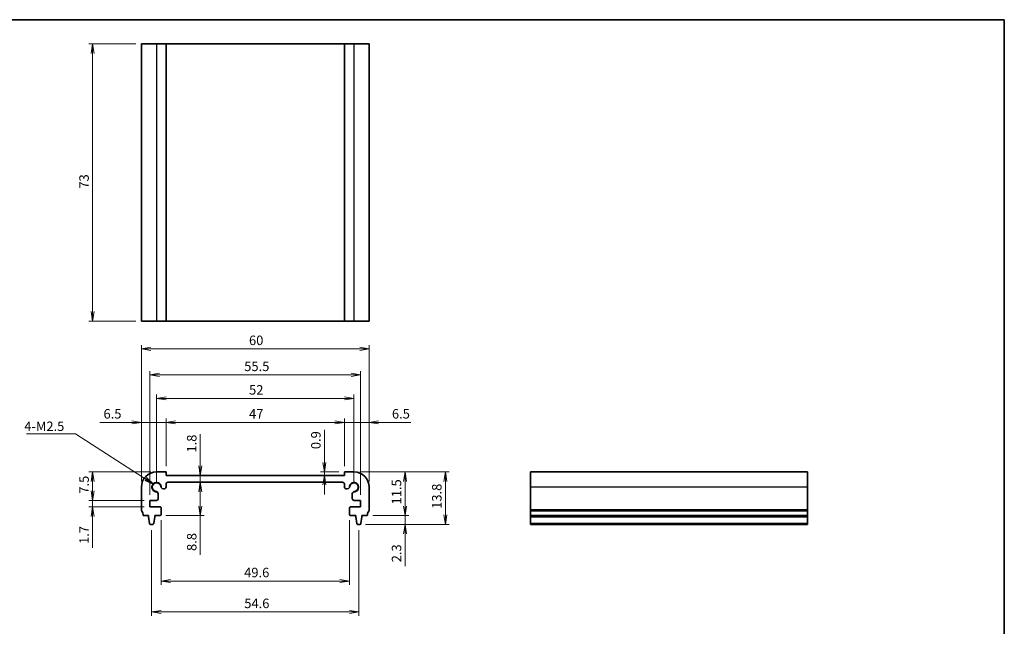
# Model space of a CAD drawing. Units: millimetres. Extents: x 0 to 2190, y 0 to 422.
# Drawn here: x 1129 to 1388, y 121 to 281 of the extents above; entities that cross this region are included whole.
import ezdxf

# ---------------------------------------------------------------- set-up
doc = ezdxf.new("R2010")
doc.units = ezdxf.units.MM
for name, color, linetype, lineweight in [('Border (ISO)', 7, 'Continuous', 35), ('Dimension (ISO)', 7, 'Continuous', 18), ('Dimension (ISO) @ 1', 7, 'Continuous', 18), ('Symbol (ISO) @ 1', 7, 'Continuous', 18), ('Visible (ISO)', 7, 'Continuous', 35), ('Visible Narrow (ISO)', 7, 'Continuous', 25)]:
    doc.layers.add(name, color=color, linetype=linetype, lineweight=lineweight)
doc.styles.add('Note Text (TK)', font='MS PGothic.ttf')
doc.dimstyles.new('Default - Method 1b (TK)', dxfattribs={"dimtxt": 2.5, "dimasz": 2.5, "dimexe": 1, "dimexo": 1.499999999999999, "dimgap": 1, "dimtad": 1, "dimrnd": 1e-08, "dimdsep": 46, "dimtxsty": 'Note Text (TK)', "dimblk": 'OPEN', "dimcen": 0.09, "dimdle": 5, "dimclrd": 100, "dimclre": 100, "dimclrt": 7, "dimadec": 1, "dimazin": 1, "dimtfac": 1, "dimtmove": 0, "dimatfit": 3, "dimldrblk": 'OPEN', "dimfxl": 1, "dimtolj": 1, "dimlwd": -1, "dimlwe": -1, "dimarcsym": 0})
doc.dimstyles.new('Default - Method 1b (TK)$7', dxfattribs={"dimscale": 1.5, "dimtxt": 2.5, "dimasz": 2.5, "dimexe": 1, "dimexo": 1.499999999999999, "dimgap": 1, "dimtad": 1, "dimrnd": 1e-08, "dimdsep": 46, "dimtxsty": 'Note Text (TK)', "dimblk": 'OPEN', "dimcen": 0.09, "dimdle": 5, "dimclrd": 100, "dimclre": 100, "dimclrt": 7, "dimadec": 1, "dimazin": 1, "dimtfac": 1, "dimtmove": 0, "dimatfit": 3, "dimldrblk": 'OPEN', "dimfxl": 1, "dimtolj": 1, "dimlwd": -1, "dimlwe": -1, "dimarcsym": 0})

# ---------------------------------------------------------------- blocks, each defined once
blk = doc.blocks.new('図面枠 tk図枠')
at = {"layer": 'Border (ISO)'}
for p, q in [((14.49999999999999, 289), (405.4999999999999, 289)), ((405.4999999999999, 289), (405.4999999999999, 8.000000000000007))]:
    blk.add_line(p, q, dxfattribs=at)
blk = doc.blocks.new('_Open')
at = {"color": 0, "linetype": 'ByBlock', "lineweight": -2}
for p, q in [((-1, 0.1666666666666666), (0, 0)), ((-1, -0.1666666666666666), (0, 0)), ((0, 0), (-1, 0))]:
    blk.add_line(p, q, dxfattribs=at)
blk = doc.blocks.new('*D65')
at = {"layer": 'Defpoints', "color": 0}
for p in [(1161.177413336423, 274.6099811058321), (1148.316725708827, 201.6099811058321), (1161.177413336423, 201.6099811058321)]:
    blk.add_point(p, dxfattribs=at)
at = {"layer": 'Dimension (ISO)', "color": 100}
for p, q in [((1159.677413336423, 274.6099811058321), (1147.316725708827, 274.609981105832)), ((1148.316725708827, 272.109981105832), (1148.316725708827, 204.109981105832)), ((1159.677413336423, 201.6099811058321), (1147.316725708827, 201.6099811058321))]:
    blk.add_line(p, q, dxfattribs=at)
at = {"layer": 'Dimension (ISO)', "color": 100, "xscale": 2.5, "yscale": 2.5, "zscale": 2.5}
for p, rotation in [((1148.316725708827, 274.609981105832), 90), ((1148.316725708827, 201.6099811058321), 270)]:
    blk.add_blockref('_Open', p, dxfattribs=dict(at, rotation=rotation))
at = {"layer": 'Dimension (ISO)', "color": 7, "insert": (1146.066725708827, 236.5048674694683), "char_height": 2.5, "attachment_point": 4, "rotation": 90, "style": 'Note Text (TK)'}
blk.add_mtext('\\A1;73', dxfattribs=at)
blk = doc.blocks.new('*D66')
at = {"layer": 'Defpoints', "color": 0}
for p in [(1221.177413337846, 194.2925902281146), (1161.177413336422, 157.8792797243465), (1221.177413337846, 157.8792797243465)]:
    blk.add_point(p, dxfattribs=at)
at = {"layer": 'Dimension (ISO)', "color": 100}
for p, q in [((1161.177413336422, 159.3792797243465), (1161.177413336422, 195.2925902281146)), ((1221.177413337846, 159.3792797243465), (1221.177413337846, 195.2925902281146)), ((1163.677413336422, 194.2925902281146), (1218.677413337846, 194.2925902281146))]:
    blk.add_line(p, q, dxfattribs=at)
at = {"layer": 'Dimension (ISO)', "color": 100, "xscale": 2.5, "yscale": 2.5, "zscale": 2.5, "rotation": 180}
blk.add_blockref('_Open', (1161.177413336422, 194.2925902281146), dxfattribs=at)
at = {"layer": 'Dimension (ISO)', "color": 100, "xscale": 2.5, "yscale": 2.5, "zscale": 2.5}
blk.add_blockref('_Open', (1221.177413337846, 194.2925902281146), dxfattribs=at)
at = {"layer": 'Dimension (ISO)', "color": 7, "insert": (1189.522583791679, 196.5425902281146), "char_height": 2.5, "attachment_point": 4, "style": 'Note Text (TK)'}
blk.add_mtext('\\A1;60', dxfattribs=at)
blk = doc.blocks.new('*D67')
at = {"layer": 'Defpoints', "color": 0}
for p in [(1163.427438949618, 154.3789359028819), (1148.316725708827, 152.6789359030579), (1163.427438949607, 152.6789359030579)]:
    blk.add_point(p, dxfattribs=at)
at = {"layer": 'Dimension (ISO)', "color": 100}
for p, q in [((1148.316725708827, 156.8789359028819), (1148.316725708827, 159.3789359028819)), ((1161.927438949618, 154.3789359028819), (1147.316725708827, 154.3789359028819)), ((1148.316725708827, 154.3789359028819), (1148.316725708827, 152.6789359030579)), ((1161.927438949607, 152.6789359030579), (1147.316725708827, 152.6789359030579)), ((1148.316725708827, 150.1789359030579), (1148.316725708827, 141.9147313015126))]:
    blk.add_line(p, q, dxfattribs=at)
at = {"layer": 'Dimension (ISO)', "color": 100, "xscale": 2.5, "yscale": 2.5, "zscale": 2.5}
for p, rotation in [((1148.316725708827, 154.3789359028819), 270), ((1148.316725708827, 152.6789359030579), 90)]:
    blk.add_blockref('_Open', p, dxfattribs=dict(at, rotation=rotation))
at = {"layer": 'Dimension (ISO)', "color": 7, "insert": (1146.066725708827, 142.9147313015123), "char_height": 2.5, "attachment_point": 4, "rotation": 90, "style": 'Note Text (TK)'}
blk.add_mtext('\\A1;1.7', dxfattribs=at)
blk = doc.blocks.new('*D68')
at = {"layer": 'Defpoints', "color": 0}
for p in [(1148.316725708827, 161.8792797246067), (1165.177413336157, 161.8792797246067), (1163.427438949618, 154.3789359028819)]:
    blk.add_point(p, dxfattribs=at)
at = {"layer": 'Dimension (ISO)', "color": 100}
for p, q in [((1163.677413336157, 161.8792797246067), (1147.316725708827, 161.8792797246067)), ((1148.316725708827, 156.8789359028819), (1148.316725708827, 159.3792797246067)), ((1161.927438949618, 154.3789359028819), (1147.316725708827, 154.3789359028819))]:
    blk.add_line(p, q, dxfattribs=at)
at = {"layer": 'Dimension (ISO)', "color": 100, "xscale": 2.5, "yscale": 2.5, "zscale": 2.5}
for p, rotation in [((1148.316725708827, 161.8792797246067), 90), ((1148.316725708827, 154.3789359028819), 270)]:
    blk.add_blockref('_Open', p, dxfattribs=dict(at, rotation=rotation))
at = {"layer": 'Dimension (ISO)', "color": 7, "insert": (1146.066725708827, 156.1546759955624), "char_height": 2.5, "attachment_point": 4, "rotation": 90, "style": 'Note Text (TK)'}
blk.add_mtext('\\A1;7.5', dxfattribs=at)
blk = doc.blocks.new('*D69')
at = {"layer": 'Defpoints', "color": 0}
for p in [(1163.877438948326, 148.0792797221456), (1218.477413338895, 148.0792797228016), (1218.477413338895, 125.010634017578)]:
    blk.add_point(p, dxfattribs=at)
at = {"layer": 'Dimension (ISO)', "color": 100}
for p, q in [((1163.877438948326, 146.5792797221456), (1163.877438948326, 124.010634017578)), ((1218.477413338895, 146.5792797228016), (1218.477413338895, 124.010634017578)), ((1166.377438948326, 125.010634017578), (1215.977413338895, 125.010634017578))]:
    blk.add_line(p, q, dxfattribs=at)
at = {"layer": 'Dimension (ISO)', "color": 100, "xscale": 2.5, "yscale": 2.5, "zscale": 2.5, "rotation": 180}
blk.add_blockref('_Open', (1163.877438948326, 125.010634017578), dxfattribs=at)
at = {"layer": 'Dimension (ISO)', "color": 100, "xscale": 2.5, "yscale": 2.5, "zscale": 2.5}
blk.add_blockref('_Open', (1218.477413338895, 125.010634017578), dxfattribs=at)
at = {"layer": 'Dimension (ISO)', "color": 7, "insert": (1188.272596598156, 127.260634017578), "char_height": 2.5, "attachment_point": 4, "style": 'Note Text (TK)'}
blk.add_mtext('\\A1;54.6', dxfattribs=at)
blk = doc.blocks.new('*D70')
at = {"layer": 'Defpoints', "color": 0}
for p in [(1166.377438949891, 150.6792797224411), (1215.97741333733, 150.6792797230971), (1166.377438949891, 133.1362956194997)]:
    blk.add_point(p, dxfattribs=at)
at = {"layer": 'Dimension (ISO)', "color": 100}
for p, q in [((1166.377438949891, 149.1792797224411), (1166.377438949891, 132.1362956194997)), ((1215.97741333733, 149.1792797230971), (1215.97741333733, 132.1362956194997)), ((1213.47741333733, 133.1362956194997), (1168.877438949891, 133.1362956194997))]:
    blk.add_line(p, q, dxfattribs=at)
at = {"layer": 'Dimension (ISO)', "color": 100, "xscale": 2.5, "yscale": 2.5, "zscale": 2.5, "rotation": 180}
blk.add_blockref('_Open', (1166.377438949891, 133.1362956194997), dxfattribs=at)
at = {"layer": 'Dimension (ISO)', "color": 100, "xscale": 2.5, "yscale": 2.5, "zscale": 2.5}
blk.add_blockref('_Open', (1215.97741333733, 133.1362956194997), dxfattribs=at)
at = {"layer": 'Dimension (ISO)', "color": 7, "insert": (1188.244187507247, 135.3862956194997), "char_height": 2.5, "attachment_point": 4, "style": 'Note Text (TK)'}
blk.add_mtext('\\A1;49.6', dxfattribs=at)
blk = doc.blocks.new('*D71')
at = {"layer": 'Defpoints', "color": 0}
for p in [(1217.177413337475, 181.2487650250298), (1165.177438949745, 157.8792797236495), (1217.177413337475, 157.8792797243055)]:
    blk.add_point(p, dxfattribs=at)
at = {"layer": 'Dimension (ISO)', "color": 100}
for p, q in [((1165.177438949745, 159.3792797236495), (1165.177438949745, 182.2487650250298)), ((1217.177413337475, 159.3792797243055), (1217.177413337475, 182.2487650250298)), ((1167.677438949745, 181.2487650250298), (1214.677413337476, 181.2487650250298))]:
    blk.add_line(p, q, dxfattribs=at)
at = {"layer": 'Dimension (ISO)', "color": 100, "xscale": 2.5, "yscale": 2.5, "zscale": 2.5, "rotation": 180}
blk.add_blockref('_Open', (1165.177438949745, 181.2487650250298), dxfattribs=at)
at = {"layer": 'Dimension (ISO)', "color": 100, "xscale": 2.5, "yscale": 2.5, "zscale": 2.5}
blk.add_blockref('_Open', (1217.177413337475, 181.2487650250298), dxfattribs=at)
at = {"layer": 'Dimension (ISO)', "color": 7, "insert": (1189.543903416337, 183.4987650250298), "char_height": 2.5, "attachment_point": 4, "style": 'Note Text (TK)'}
blk.add_mtext('\\A1;52', dxfattribs=at)
blk = doc.blocks.new('*D72')
at = {"layer": 'Defpoints', "color": 0}
for p in [(1214.67741333811, 174.9406856235379), (1167.677413336158, 161.8792797247729), (1214.67741333811, 161.8792797247729)]:
    blk.add_point(p, dxfattribs=at)
at = {"layer": 'Dimension (ISO)', "color": 100}
for p, q in [((1167.677413336158, 163.3792797247729), (1167.677413336158, 175.9406856235379)), ((1170.177413336157, 174.9406856235379), (1212.17741333811, 174.9406856235379)), ((1214.67741333811, 163.3792797247729), (1214.67741333811, 175.9406856235379))]:
    blk.add_line(p, q, dxfattribs=at)
at = {"layer": 'Dimension (ISO)', "color": 100, "xscale": 2.5, "yscale": 2.5, "zscale": 2.5, "rotation": 180}
blk.add_blockref('_Open', (1167.677413336158, 174.9406856235379), dxfattribs=at)
at = {"layer": 'Dimension (ISO)', "color": 100, "xscale": 2.5, "yscale": 2.5, "zscale": 2.5}
blk.add_blockref('_Open', (1214.67741333811, 174.9406856235379), dxfattribs=at)
at = {"layer": 'Dimension (ISO)', "color": 7, "insert": (1189.536788337134, 177.1906856235379), "char_height": 2.5, "attachment_point": 4, "style": 'Note Text (TK)'}
blk.add_mtext('\\A1;47', dxfattribs=at)
blk = doc.blocks.new('*D73')
at = {"layer": 'Defpoints', "color": 0}
for p in [(1161.177413336422, 174.9406856235379), (1167.677413336158, 161.8792797247729), (1161.177413336422, 157.8792797243465)]:
    blk.add_point(p, dxfattribs=at)
at = {"layer": 'Dimension (ISO)', "color": 100}
for p, q in [((1158.677413336422, 174.9406856235379), (1150.185936004218, 174.9406856235379)), ((1161.177413336422, 159.3792797243465), (1161.177413336422, 175.9406856235379)), ((1167.677413336158, 174.9406856235379), (1161.177413336422, 174.9406856235379)), ((1167.677413336158, 163.3792797247729), (1167.677413336158, 175.9406856235379)), ((1170.177413336157, 174.9406856235379), (1172.677413336158, 174.9406856235379))]:
    blk.add_line(p, q, dxfattribs=at)
at = {"layer": 'Dimension (ISO)', "color": 100, "xscale": 2.5, "yscale": 2.5, "zscale": 2.5}
blk.add_blockref('_Open', (1161.177413336422, 174.9406856235379), dxfattribs=at)
at = {"layer": 'Dimension (ISO)', "color": 100, "xscale": 2.5, "yscale": 2.5, "zscale": 2.5, "rotation": 180}
blk.add_blockref('_Open', (1167.677413336158, 174.9406856235379), dxfattribs=at)
at = {"layer": 'Dimension (ISO)', "color": 7, "insert": (1151.185936004218, 177.1906856235379), "char_height": 2.5, "attachment_point": 4, "style": 'Note Text (TK)'}
blk.add_mtext('\\A1;6.5', dxfattribs=at)
blk = doc.blocks.new('*D74')
at = {"layer": 'Defpoints', "color": 0}
for p in [(1221.177413337846, 174.9406856235379), (1214.67741333811, 161.8792797247729), (1221.177413337846, 157.8792797243465)]:
    blk.add_point(p, dxfattribs=at)
at = {"layer": 'Dimension (ISO)', "color": 100}
for p, q in [((1212.17741333811, 174.9406856235379), (1209.67741333811, 174.9406856235379)), ((1214.67741333811, 163.3792797247729), (1214.67741333811, 175.9406856235379)), ((1214.67741333811, 174.9406856235379), (1221.177413337846, 174.9406856235379)), ((1221.177413337846, 159.3792797243465), (1221.177413337846, 175.9406856235379)), ((1223.677413337846, 174.9406856235379), (1232.16889067005, 174.9406856235379))]:
    blk.add_line(p, q, dxfattribs=at)
at = {"layer": 'Dimension (ISO)', "color": 100, "xscale": 2.5, "yscale": 2.5, "zscale": 2.5}
blk.add_blockref('_Open', (1214.67741333811, 174.9406856235379), dxfattribs=at)
at = {"layer": 'Dimension (ISO)', "color": 100, "xscale": 2.5, "yscale": 2.5, "zscale": 2.5, "rotation": 180}
blk.add_blockref('_Open', (1221.177413337846, 174.9406856235379), dxfattribs=at)
at = {"layer": 'Dimension (ISO)', "color": 7, "insert": (1227.177413397323, 177.1906856235379), "char_height": 2.5, "attachment_point": 4, "style": 'Note Text (TK)'}
blk.add_mtext('\\A1;6.5', dxfattribs=at)
blk = doc.blocks.new('*D75')
at = {"layer": 'Defpoints', "color": 0}
for p in [(1217.177413338112, 161.8792797246067), (1218.719057112646, 148.0792797227423), (1241.244598699905, 148.0792797227423)]:
    blk.add_point(p, dxfattribs=at)
at = {"layer": 'Dimension (ISO)', "color": 100}
for p, q in [((1218.677413338112, 161.8792797246067), (1242.244598699905, 161.8792797246067)), ((1241.244598699905, 159.3792797246067), (1241.244598699905, 150.5792797227423)), ((1220.219057112646, 148.0792797227423), (1242.244598699905, 148.0792797227423))]:
    blk.add_line(p, q, dxfattribs=at)
at = {"layer": 'Dimension (ISO)', "color": 100, "xscale": 2.5, "yscale": 2.5, "zscale": 2.5}
for p, rotation in [((1241.244598699905, 161.8792797246067), 90), ((1241.244598699905, 148.0792797227423), 270)]:
    blk.add_blockref('_Open', p, dxfattribs=dict(at, rotation=rotation))
at = {"layer": 'Dimension (ISO)', "color": 7, "insert": (1238.994598699905, 152.1596774509472), "char_height": 2.5, "attachment_point": 4, "rotation": 90, "style": 'Note Text (TK)'}
blk.add_mtext('\\A1;13.8', dxfattribs=at)
blk = doc.blocks.new('*D76')
at = {"layer": 'Defpoints', "color": 0}
for p in [(1217.177413338112, 161.8792797246067), (1220.677413336108, 150.3792797228331), (1230.636761204345, 150.3792797228331)]:
    blk.add_point(p, dxfattribs=at)
at = {"layer": 'Dimension (ISO)', "color": 100}
for p, q in [((1218.677413338112, 161.8792797246067), (1231.636761204345, 161.8792797246067)), ((1230.636761204345, 159.3792797246067), (1230.636761204345, 152.8792797228331)), ((1222.177413336107, 150.3792797228331), (1231.636761204345, 150.3792797228331))]:
    blk.add_line(p, q, dxfattribs=at)
at = {"layer": 'Dimension (ISO)', "color": 100, "xscale": 2.5, "yscale": 2.5, "zscale": 2.5}
for p, rotation in [((1230.636761204345, 161.8792797246067), 90), ((1230.636761204345, 150.3792797228331), 270)]:
    blk.add_blockref('_Open', p, dxfattribs=dict(at, rotation=rotation))
at = {"layer": 'Dimension (ISO)', "color": 7, "insert": (1228.386761204345, 153.3167797237199), "char_height": 2.5, "attachment_point": 4, "rotation": 90, "style": 'Note Text (TK)'}
blk.add_mtext('\\A1;11.5', dxfattribs=at)
blk = doc.blocks.new('*D77')
at = {"layer": 'Defpoints', "color": 0}
for p in [(1218.927413337609, 187.4499278264964), (1163.427438949612, 154.3789359028819), (1218.927413337609, 154.3789359035378)]:
    blk.add_point(p, dxfattribs=at)
at = {"layer": 'Dimension (ISO)', "color": 100}
for p, q in [((1163.427438949612, 155.8789359028819), (1163.427438949612, 188.4499278264964)), ((1165.927438949612, 187.4499278264964), (1216.427413337609, 187.4499278264964)), ((1218.927413337609, 155.8789359035379), (1218.927413337609, 188.4499278264964))]:
    blk.add_line(p, q, dxfattribs=at)
at = {"layer": 'Dimension (ISO)', "color": 100, "xscale": 2.5, "yscale": 2.5, "zscale": 2.5, "rotation": 180}
blk.add_blockref('_Open', (1163.427438949612, 187.4499278264964), dxfattribs=at)
at = {"layer": 'Dimension (ISO)', "color": 100, "xscale": 2.5, "yscale": 2.5, "zscale": 2.5}
blk.add_blockref('_Open', (1218.927413337609, 187.4499278264964), dxfattribs=at)
at = {"layer": 'Dimension (ISO)', "color": 7, "insert": (1188.265494325429, 189.6999278264964), "char_height": 2.5, "attachment_point": 4, "style": 'Note Text (TK)'}
blk.add_mtext('\\A1;55.5', dxfattribs=at)
blk = doc.blocks.new('*D78')
at = {"layer": 'Defpoints', "color": 0}
for p in [(1175.08579527864, 159.1792797241601), (1176.681306154672, 159.1792797241601), (1166.07743894991, 150.3792797224344)]:
    blk.add_point(p, dxfattribs=at)
at = {"layer": 'Dimension (ISO)', "color": 100}
for p, q in [((1176.681306154672, 156.6792797241601), (1176.681306154672, 152.8792797224344)), ((1167.57743894991, 150.3792797224344), (1177.681306154672, 150.3792797224344)), ((1176.681306154672, 150.3792797224344), (1176.681306154672, 140.0624939673062))]:
    blk.add_line(p, q, dxfattribs=at)
at = {"layer": 'Dimension (ISO)', "color": 100, "xscale": 2.5, "yscale": 2.5, "zscale": 2.5}
for p, rotation in [((1176.681306154672, 159.1792797241601), 90), ((1176.681306154672, 150.3792797224344), 270)]:
    blk.add_blockref('_Open', p, dxfattribs=dict(at, rotation=rotation))
at = {"layer": 'Dimension (ISO)', "color": 7, "insert": (1174.431306154672, 141.0624939673058), "char_height": 2.5, "attachment_point": 4, "rotation": 90, "style": 'Note Text (TK)'}
blk.add_mtext('\\A1;8.8', dxfattribs=at)
blk = doc.blocks.new('*D79')
at = {"layer": 'Defpoints', "color": 0}
for p in [(1176.270823005575, 160.9792797236547), (1176.681306154672, 160.9792797236547), (1176.270823004901, 159.1792797241601)]:
    blk.add_point(p, dxfattribs=at)
at = {"layer": 'Dimension (ISO)', "color": 100}
for p, q in [((1176.681306154672, 163.4792797236547), (1176.681306154672, 171.8003025078653)), ((1176.681306154672, 159.1792797241601), (1176.681306154672, 160.9792797236547)), ((1176.681306154672, 156.6792797241601), (1176.681306154672, 154.1792797241601))]:
    blk.add_line(p, q, dxfattribs=at)
at = {"layer": 'Dimension (ISO)', "color": 100, "xscale": 2.5, "yscale": 2.5, "zscale": 2.5}
for p, rotation in [((1176.681306154672, 160.9792797236547), 270), ((1176.681306154672, 159.1792797241601), 90)]:
    blk.add_blockref('_Open', p, dxfattribs=dict(at, rotation=rotation))
at = {"layer": 'Dimension (ISO)', "color": 7, "insert": (1174.431306154672, 166.9792797805922), "char_height": 2.5, "attachment_point": 4, "rotation": 90, "style": 'Note Text (TK)'}
blk.add_mtext('\\A1;1.8', dxfattribs=at)
blk = doc.blocks.new('*D80')
at = {"layer": 'Defpoints', "color": 0}
for p in [(1218.719057112646, 148.0792797227423), (1220.677413336108, 150.3792797228331), (1230.636761204345, 150.3792797228331)]:
    blk.add_point(p, dxfattribs=at)
at = {"layer": 'Dimension (ISO)', "color": 100}
for p, q in [((1230.636761204345, 152.8792797228331), (1230.636761204345, 155.3792797228331)), ((1220.219057112646, 148.0792797227423), (1231.636761204345, 148.0792797227423)), ((1222.177413336107, 150.3792797228331), (1231.636761204345, 150.3792797228331)), ((1230.636761204345, 150.3792797228331), (1230.636761204345, 148.0792797227423)), ((1230.636761204345, 145.5792797227424), (1230.636761204345, 137.0735978448715))]:
    blk.add_line(p, q, dxfattribs=at)
at = {"layer": 'Dimension (ISO)', "color": 100, "xscale": 2.5, "yscale": 2.5, "zscale": 2.5}
for p, rotation in [((1230.636761204345, 150.3792797228331), 270), ((1230.636761204345, 148.0792797227423), 90)]:
    blk.add_blockref('_Open', p, dxfattribs=dict(at, rotation=rotation))
at = {"layer": 'Dimension (ISO)', "color": 7, "insert": (1228.386761204345, 138.0735978448711), "char_height": 2.5, "attachment_point": 4, "rotation": 90, "style": 'Note Text (TK)'}
blk.add_mtext('\\A1;2.3', dxfattribs=at)
blk = doc.blocks.new('*D81')
at = {"layer": 'Defpoints', "color": 0}
for p in [(1209.388284765904, 160.9792797305467), (1214.677413338111, 161.879279724773), (1214.677413336216, 160.9792797305467)]:
    blk.add_point(p, dxfattribs=at)
at = {"layer": 'Dimension (ISO)', "color": 100}
for p, q in [((1209.388284765904, 164.379279724773), (1209.388284765904, 172.927575239643)), ((1213.177413338111, 161.879279724773), (1208.388284765904, 161.879279724773)), ((1213.177413336216, 160.9792797305467), (1208.388284765904, 160.9792797305467)), ((1209.388284765904, 160.9792797305467), (1209.388284765904, 161.879279724773)), ((1209.388284765904, 158.4792797305467), (1209.388284765904, 155.9792797305467))]:
    blk.add_line(p, q, dxfattribs=at)
at = {"layer": 'Dimension (ISO)', "color": 100, "xscale": 2.5, "yscale": 2.5, "zscale": 2.5}
for p, rotation in [((1209.388284765904, 161.879279724773), 270), ((1209.388284765904, 160.9792797305467), 90)]:
    blk.add_blockref('_Open', p, dxfattribs=dict(at, rotation=rotation))
at = {"layer": 'Dimension (ISO)', "color": 7, "insert": (1207.138284765904, 167.8792797850972), "char_height": 2.5, "attachment_point": 4, "rotation": 90, "style": 'Note Text (TK)'}
blk.add_mtext('\\A1;0.9', dxfattribs=at)

msp = doc.modelspace()

# ---------------------------------------------------------------- linework, layer by layer
at = {"layer": 'Visible (ISO)'}
for p, q in [((1165.177413336157, 274.6099811058319), (1161.177413336422, 274.6099811058319)), ((1161.177413336422, 274.6099811058319), (1161.177413336422, 201.6099811058319)), ((1165.177413336157, 274.6099811058319), (1167.677413336158, 274.6099811058319)), ((1167.677413336217, 274.6099811058319), (1214.677413336216, 274.6099811058319)), ((1167.677413336158, 274.6099811058319), (1167.677413336158, 201.6099811058319)), ((1214.67741333811, 274.6099811058319), (1217.177413338111, 274.6099811058319)), ((1214.67741333811, 274.6099811058319), (1214.67741333811, 201.6099811058319)), ((1221.177413337846, 274.6099811058319), (1217.177413338111, 274.6099811058319)), ((1221.177413337846, 274.6099811058319), (1221.177413337846, 201.6099811058319)), ((1161.177413336422, 201.6099811058319), (1165.177413336157, 201.6099811058319)), ((1167.677413336158, 201.6099811058319), (1165.177413336157, 201.6099811058319)), ((1214.677413336216, 201.6099811058319), (1167.677413336217, 201.6099811058319)), ((1217.177413338111, 201.6099811058319), (1214.67741333811, 201.6099811058319)), ((1217.177413338111, 201.6099811058319), (1221.177413337846, 201.6099811058319)), ((1167.677413336158, 161.8792797247729), (1165.177413336157, 161.8792797246066)), ((1167.677413336217, 160.9792797221125), (1167.677413336158, 161.8792797247729)), ((1214.677413336216, 160.9792797305466), (1167.677413336217, 160.9792797221125)), ((1214.67741333811, 161.8792797247729), (1214.677413336216, 160.9792797305466)), ((1217.177413338111, 161.8792797246066), (1214.67741333811, 161.8792797247729)), ((1336.669012210148, 161.8792797246066), (1263.669012210148, 161.8792797246066)), ((1263.669012210148, 161.8792797246066), (1263.669012210148, 157.8792797243465)), ((1336.669012210148, 157.8792797243465), (1336.669012210148, 161.8792797246066)), ((1167.677438948954, 157.9254697584464), (1167.677438948909, 158.6792797241213)), ((1168.177438948909, 159.17927972416), (1214.177387726373, 159.17927972416)), ((1214.677413338312, 158.6792797247773), (1214.677413338267, 157.9254697591023)), ((1161.177413336422, 157.8792797243465), (1161.177413337846, 151.8792797230753)), ((1165.63124891498, 154.8789359030178), (1165.631248914978, 156.1000637528443)), ((1166.956654920407, 157.4254697584167), (1167.177438948954, 157.4254697584167)), ((1215.177413338267, 157.4254697590727), (1215.398197366814, 157.4254697590727)), ((1216.723603372243, 156.1000637535003), (1216.723603372241, 154.8789359036738)), ((1221.177413336423, 151.8792797230753), (1221.177413337846, 157.8792797243465)), ((1263.669012210148, 151.8792797230753), (1263.669012210148, 157.8792797243465)), ((1336.669012210148, 157.8792797243465), (1336.669012210148, 151.8792797230753)), ((1163.427438949618, 154.3789359028819), (1165.131248914977, 154.3789359029981)), ((1163.427438949606, 152.6789359030578), (1163.427438949618, 154.3789359028819)), ((1217.223603372244, 154.3789359036541), (1218.927413337603, 154.3789359035378)), ((1218.927413337603, 154.3789359035378), (1218.927413337615, 152.6789359037138)), ((1166.077438949738, 152.6789359030895), (1163.427438949606, 152.6789359030578)), ((1166.377438949891, 150.6792797224411), (1166.377438949751, 152.3789359030962)), ((1215.977413337469, 152.3789359037523), (1215.97741333733, 150.6792797230971)), ((1218.927413337615, 152.6789359037138), (1216.277413337483, 152.6789359037455)), ((1263.669012210148, 151.8792797230753), (1263.669012210148, 151.5792797231096)), ((1263.669012210148, 150.3792797228331), (1263.669012210148, 151.5792797231095)), ((1336.669012210148, 151.5792797231095), (1336.669012210148, 151.8792797230753)), ((1336.669012210148, 151.5792797231095), (1336.669012210148, 150.379279722833)), ((1161.677413338164, 150.379279722177), (1163.077438948178, 150.3792797222468)), ((1163.077438948178, 150.3792797222468), (1163.077438948197, 150.0792797221511)), ((1163.077438948197, 150.0792797221511), (1163.339114268601, 148.3347775860805)), ((1163.635795174575, 148.0792797220863), (1164.119082722077, 148.079279722205)), ((1164.415763627926, 148.334777586345), (1164.677438948197, 150.0792797222539)), ((1164.677438948178, 150.3792797223487), (1166.07743894991, 150.3792797224343)), ((1164.677438948197, 150.0792797222539), (1164.677438948178, 150.3792797223487)), ((1216.277413337311, 150.3792797230903), (1217.677413339043, 150.3792797230046)), ((1217.677413339043, 150.3792797230046), (1217.677413339023, 150.0792797229098)), ((1217.677413339023, 150.0792797229098), (1217.939088659295, 148.334777587001)), ((1218.235769565144, 148.079279722861), (1218.719057112646, 148.0792797227423)), ((1219.01573801862, 148.3347775867365), (1219.277413339024, 150.0792797228071)), ((1219.277413339043, 150.3792797229028), (1220.677413336107, 150.3792797228331)), ((1219.277413339024, 150.0792797228071), (1219.277413339043, 150.3792797229028)), ((1336.669012210148, 150.379279722833), (1263.669012210148, 150.3792797228331)), ((1263.669012210148, 150.0792797228071), (1263.669012210148, 150.3792797229028)), ((1336.669012210148, 150.0792797228071), (1263.669012210148, 150.0792797228071)), ((1263.669012210148, 148.3347775867365), (1263.669012210148, 150.0792797228071)), ((1263.669012210148, 148.3347775867365), (1263.669012210148, 148.0792797227423)), ((1336.669012210148, 148.0792797227423), (1263.669012210148, 148.0792797227423)), ((1336.669012210148, 150.3792797229027), (1336.669012210148, 150.0792797228071)), ((1336.669012210148, 150.0792797228071), (1336.669012210148, 148.3347775867365)), ((1336.669012210148, 148.0792797227423), (1336.669012210148, 148.3347775867365))]:
    msp.add_line(p, q, dxfattribs=at)
for centre, radius, start, end in [((1165.17741333642, 157.8792797246084), 3.99999999999818, 90.000000003778, 180), ((1217.177413337848, 157.8792797246085), 3.999999999998149, 0, 89.99999999622202), ((1165.177438949745, 157.8792797236495), 1.2295, 353.5538841617933, 276.4461158364771), ((1165.177438949745, 157.8792797236495), 1.14000000000001, 6.292452179998286, 263.7075478199999), ((1168.177438948909, 158.6792797241605), 0.499999999999472, 90, 180), ((1214.177413338135, 158.6792797246399), 0.500000000175823, 0, 90.00293489182926), ((1217.177413337848, 157.8792797246085), 1.2295, 263.5538841687867, 186.4461158256823), ((1217.177413337476, 157.8792797243055), 1.14, 276.29245218, 173.707547819998), ((1164.981248914898, 156.100063752916), 0.6500000000800142, 59.05657181979836, 83.70754781367609), ((1164.981248914898, 156.100063752916), 0.6500000000800142, 0, 59.05657181979723), ((1166.956654920407, 158.0754697584167), 0.65000000000002, 186.292452180005, 210.9434281800126), ((1166.956654920407, 158.0754697584167), 0.65000000000002, 210.9434281800126, 270.0000000000065), ((1167.177438948954, 157.9254697584167), 0.5, 270, 0), ((1215.177413338267, 157.9254697590727), 0.5, 180, 270), ((1215.398197366814, 158.0754697590727), 0.6500000000000182, 270, 329.0565718785751), ((1215.398197366814, 158.0754697590727), 0.6500000000000182, 329.0565718785732, 353.707547819995), ((1217.373603372323, 156.100063753572), 0.6500000000800134, 120.9434281304422, 180), ((1217.373603372323, 156.100063753572), 0.6500000000800134, 96.29245218631738, 120.9434281304422), ((1165.131248914965, 154.878935903014), 0.5000000000158021, 270.000000001394, 0), ((1217.223603372256, 154.8789359036699), 0.5000000000158171, 180, 269.999999998606), ((1161.677413337845, 151.8792797231925), 0.4999999999995991, 180, 216.8698976577592), ((1159.677413338159, 150.3792797227712), 2.000000000002129, 0, 36.86989765791794), ((1166.077438949751, 152.3789359030893), 0.300000000000111, 0, 90.00000000261853), ((1166.07743894989, 150.6792797224343), 0.300000000000011, 270.0000000036477, 0), ((1216.27741333747, 152.3789359037454), 0.300000000000111, 89.99999999738147, 180), ((1216.27741333733, 150.6792797230903), 0.299999999999997, 180, 269.9999999963523), ((1222.677413336109, 150.3792797227711), 2.00000000000216, 143.1301023420827, 180), ((1220.677413336423, 151.8792797231925), 0.4999999999996021, 323.1301023422397, 0), ((1163.635795174442, 148.3792797220864), 0.300000000000153, 188.5307656344438, 270.0000000253516), ((1164.119082722063, 148.3792797222051), 0.300000000000138, 270.0000000027944, 351.4692343937099), ((1218.235769565158, 148.3792797228611), 0.300000000000125, 188.5307656062899, 269.9999999971926), ((1218.719057112779, 148.3792797227424), 0.300000000000152, 269.9999999746549, 351.4692343655529)]:
    msp.add_arc(centre, radius, start, end, dxfattribs=at)
at = {"layer": 'Visible Narrow (ISO)'}
for p, q in [((1165.177413336157, 274.6099811058319), (1165.177413336157, 201.6099811058319)), ((1217.177413338111, 274.6099811058319), (1217.177413338111, 201.6099811058319)), ((1336.669012210148, 157.8792797243465), (1263.669012210148, 157.8792797243465)), ((1336.669012210148, 151.8792797230753), (1263.669012210148, 151.8792797230753)), ((1336.669012210148, 151.5792797231095), (1263.669012210148, 151.5792797231095)), ((1336.669012210148, 148.3347775867365), (1263.669012210148, 148.3347775867365))]:
    msp.add_line(p, q, dxfattribs=at)

# ---------------------------------------------------------------- block references
msp.add_blockref('図面枠 tk図枠', (983, -8.000000000000007))

# ---------------------------------------------------------------- texts
at = {"layer": 'Symbol (ISO) @ 1', "color": 7, "insert": (1130.326113724124, 175.1553843024268), "char_height": 2.48999997973442, "width": 10.97929835319519, "attachment_point": 1, "line_spacing_factor": 1.5, "style": 'Note Text (TK)'}
msp.add_mtext('\\fMS PGothic|b0|i0;{\\H2.4900;4-M2.5}', dxfattribs=at)

# ---------------------------------------------------------------- dimensions: what is measured, and where the dimension line sits
at = {"layer": 'Dimension (ISO) @ 1', "color": 100}
for base, p1, p2, angle, override, picture, middle in [((1148.316725708827, 201.6099811058321), (1161.177413336422, 274.6099811058319), (1161.177413336422, 201.6099811058319), 90, {"dimscale": 1, "dimgap": 1, "dimdec": 2, "dimtol": 0, "dimlim": 0, "dimtp": 0, "dimtm": 0, "dimtdec": 2, "dimtix": 0, "dimtofl": 0, "dimtmove": 0, "dimatfit": 1}, '*D65', (1148.316725708827, 238.1099811058319)), ((1221.177413337846, 194.2925902281146), (1161.177413336422, 157.8792797243465), (1221.177413337846, 157.8792797243465), 180, {"dimscale": 1, "dimgap": 1, "dimdec": 2, "dimtol": 0, "dimlim": 0, "dimtp": 0, "dimtm": 0, "dimtdec": 2, "dimtix": 0, "dimtofl": 0, "dimtmove": 0, "dimatfit": 1}, '*D66', (1191.177413337134, 194.2925902281146)), ((1218.927413337609, 187.4499278264964), (1163.427438949612, 154.3789359028819), (1218.927413337609, 154.3789359035378), 180, {"dimscale": 1, "dimgap": 1, "dimdec": 2, "dimtol": 0, "dimlim": 0, "dimtp": 0, "dimtm": 0, "dimtdec": 2, "dimtix": 0, "dimtofl": 0, "dimtmove": 0, "dimatfit": 1}, '*D77', (1191.17742614361, 187.4499278264964)), ((1217.177413337475, 181.2487650250298), (1165.177438949745, 157.8792797236495), (1217.177413337475, 157.8792797243055), 180, {"dimscale": 1, "dimgap": 1, "dimdec": 2, "dimtol": 0, "dimlim": 0, "dimtp": 0, "dimtm": 0, "dimtdec": 2, "dimtix": 0, "dimtofl": 0, "dimtmove": 0, "dimatfit": 1}, '*D71', (1191.17742614361, 181.2487650250298)), ((1161.177413336422, 174.9406856235379), (1167.677413336158, 161.8792797247729), (1161.177413336422, 157.8792797243465), 180, {"dimscale": 1, "dimgap": 1, "dimdec": 2, "dimtol": 0, "dimlim": 0, "dimtp": 0, "dimtm": 0, "dimtdec": 2, "dimtix": 0, "dimtofl": 1, "dimtmove": 0, "dimatfit": 1}, '*D73', (1153.181674640581, 174.9406856235379)), ((1214.67741333811, 174.9406856235379), (1167.677413336158, 161.8792797247729), (1214.67741333811, 161.8792797247729), 180, {"dimscale": 1, "dimgap": 1, "dimdec": 2, "dimtol": 0, "dimlim": 0, "dimtp": 0, "dimtm": 0, "dimtdec": 2, "dimtix": 0, "dimtofl": 0, "dimtmove": 0, "dimatfit": 1}, '*D72', (1191.177413337134, 174.9406856235379)), ((1221.177413337846, 174.9406856235379), (1214.67741333811, 161.8792797247729), (1221.177413337846, 157.8792797243465), 180, {"dimscale": 1, "dimgap": 1, "dimdec": 2, "dimtol": 0, "dimlim": 0, "dimtp": 0, "dimtm": 0, "dimtdec": 2, "dimtix": 0, "dimtofl": 1, "dimtmove": 0, "dimatfit": 1}, '*D74', (1229.173152033687, 174.9406856235379)), ((1176.681306154672, 160.9792797236547), (1176.270823004901, 159.17927972416), (1176.270823005574, 160.9792797236546), 270, {"dimscale": 1, "dimgap": 1, "dimdec": 2, "dimse1": 1, "dimse2": 1, "dimtol": 0, "dimlim": 0, "dimtp": 0, "dimtm": 0, "dimtdec": 2, "dimtix": 0, "dimtofl": 1, "dimtmove": 0, "dimatfit": 1}, '*D79', (1176.681306154672, 168.8897911442286)), ((1209.388284765904, 160.9792797305467), (1214.67741333811, 161.8792797247729), (1214.677413336216, 160.9792797305466), 90, {"dimscale": 1, "dimgap": 1, "dimdec": 2, "dimtol": 0, "dimlim": 0, "dimtp": 0, "dimtm": 0, "dimtdec": 2, "dimtix": 0, "dimtofl": 1, "dimtmove": 0, "dimatfit": 1}, '*D81', (1209.388284765904, 169.9034275123699)), ((1148.316725708827, 161.8792797246067), (1163.427438949618, 154.3789359028819), (1165.177413336157, 161.8792797246066), 90, {"dimscale": 1, "dimgap": 1, "dimdec": 2, "dimtol": 0, "dimlim": 0, "dimtp": 0, "dimtm": 0, "dimtdec": 2, "dimtix": 0, "dimtofl": 0, "dimtmove": 0, "dimatfit": 1}, '*D68', (1148.316725708827, 158.1291078137442)), ((1241.244598699905, 148.0792797227423), (1217.177413338111, 161.8792797246066), (1218.719057112646, 148.0792797227423), 90, {"dimscale": 1, "dimgap": 1, "dimdec": 2, "dimtol": 0, "dimlim": 0, "dimtp": 0, "dimtm": 0, "dimtdec": 2, "dimtix": 0, "dimtofl": 0, "dimtmove": 0, "dimatfit": 1}, '*D75', (1241.244598699905, 154.9792797236744)), ((1230.636761204345, 150.3792797228331), (1217.177413338111, 161.8792797246066), (1220.677413336107, 150.3792797228331), 90, {"dimscale": 1, "dimgap": 1, "dimdec": 2, "dimtol": 0, "dimlim": 0, "dimtp": 0, "dimtm": 0, "dimtdec": 2, "dimtix": 0, "dimtofl": 0, "dimtmove": 0, "dimatfit": 1}, '*D76', (1230.636761204345, 156.1292797237199)), ((1148.316725708827, 152.6789359030579), (1163.427438949618, 154.3789359028819), (1163.427438949606, 152.6789359030578), 90, {"dimscale": 1, "dimgap": 1, "dimdec": 2, "dimtol": 0, "dimlim": 0, "dimtp": 0, "dimtm": 0, "dimtdec": 2, "dimtix": 0, "dimtofl": 1, "dimtmove": 0, "dimatfit": 1}, '*D67', (1148.316725708827, 144.7968335742396)), ((1176.681306154672, 159.1792797241601), (1166.07743894991, 150.3792797224343), (1175.085795278639, 159.17927972416), 270, {"dimscale": 1, "dimgap": 1, "dimdec": 2, "dimse2": 1, "dimtol": 0, "dimlim": 0, "dimtp": 0, "dimtm": 0, "dimtdec": 2, "dimtix": 0, "dimtofl": 0, "dimtmove": 0, "dimatfit": 2}, '*D78', (1176.681306154672, 143.0795394218512)), ((1230.636761204345, 150.3792797228331), (1218.719057112646, 148.0792797227423), (1220.677413336107, 150.3792797228331), 90, {"dimscale": 1, "dimgap": 1, "dimdec": 2, "dimtol": 0, "dimlim": 0, "dimtp": 0, "dimtm": 0, "dimtdec": 2, "dimtix": 0, "dimtofl": 1, "dimtmove": 0, "dimatfit": 1}, '*D80', (1230.636761204345, 140.076438753962)), ((1166.377438949891, 133.1362956194997), (1215.97741333733, 150.6792797230971), (1166.377438949891, 150.6792797224411), 180, {"dimscale": 1, "dimgap": 1, "dimdec": 2, "dimtol": 0, "dimlim": 0, "dimtp": 0, "dimtm": 0, "dimtdec": 2, "dimtix": 0, "dimtofl": 0, "dimtmove": 0, "dimatfit": 1}, '*D70', (1191.17742614361, 133.1362956194997)), ((1218.477413338895, 125.010634017578), (1163.877438948326, 148.0792797221456), (1218.477413338895, 148.0792797228016), 180, {"dimscale": 1, "dimgap": 1, "dimdec": 2, "dimtol": 0, "dimlim": 0, "dimtp": 0, "dimtm": 0, "dimtdec": 2, "dimtix": 0, "dimtofl": 0, "dimtmove": 0, "dimatfit": 1}, '*D69', (1191.17742614361, 125.010634017578))]:
    dim = msp.add_linear_dim(base=base, p1=p1, p2=p2, angle=angle, dimstyle='Default - Method 1b (TK)', override=override, dxfattribs=at)
    dim.commit()
    dim.dimension.update_dxf_attribs({"geometry": picture, "text_midpoint": middle, "dimtype": 128})

# ---------------------------------------------------------------- leaders
at = {"layer": 'Symbol (ISO) @ 1', "color": 100, "annotation_type": 0, "has_hookline": 1, "hookline_direction": 1, "text_width": 10.35613636363636}
msp.add_leader([(1164.371337219193, 158.6853814542021), (1143.805412077319, 171.8802964703323), (1141.305412077319, 171.8802964703323)], dimstyle='Default - Method 1b (TK)$7', override={"dimscale": 1, "dimgap": 0, "dimtad": 1}, dxfattribs=at)

doc.saveas('drawing.dxf')
